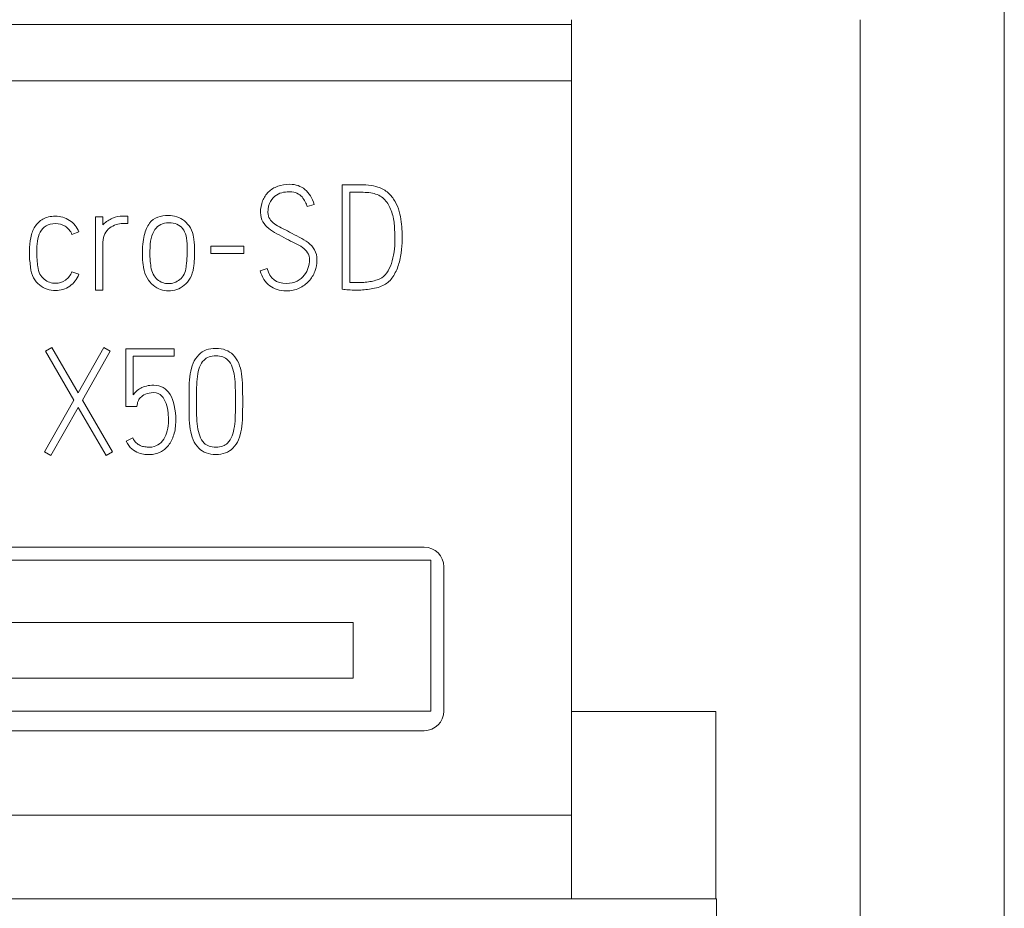
# Model space of a CAD drawing. Units: inches. Extents: x -32617 to 103740, y -151331 to -49388.
# Drawn here: x -10272 to -10218, y -150123 to -150074 of the extents above; entities that cross this region are included whole.
import ezdxf

# ---------------------------------------------------------------- set-up
doc = ezdxf.new("R2010")
doc.units = ezdxf.units.IN
doc.header["$MEASUREMENT"] = 0
doc.layers.add('1', color=3, linetype='Continuous')

msp = doc.modelspace()

# ---------------------------------------------------------------- linework, layer by layer
at = {"layer": '1', "color": 7, "linetype": 'Continuous', "lineweight": 13}
for p, q in [((-10218.452, -150070.093), (-10218.452, -150198.925)), ((-10241.94, -150074.631), (-10304.933, -150074.631)), ((-10241.94, -150074.364), (-10241.94, -150111.931)), ((-10226.281, -150074.365), (-10226.281, -150191.299)), ((-10241.94, -150077.691), (-10304.933, -150077.691)), ((-10253.522, -150083.327), (-10254.391, -150083.335)), ((-10254.391, -150083.335), (-10254.391, -150089.006)), ((-10253.988, -150083.738), (-10253.365, -150083.738)), ((-10253.988, -150088.635), (-10253.988, -150083.738)), ((-10256.303, -150084.505), (-10255.916, -150084.394)), ((-10267.786, -150085.065), (-10267.786, -150089.045)), ((-10267.384, -150085.065), (-10267.786, -150085.065)), ((-10267.384, -150085.5), (-10267.384, -150085.065)), ((-10267.353, -150085.467), (-10267.384, -150085.5)), ((-10266.041, -150085.436), (-10266.041, -150085.033)), ((-10269.065, -150086.036), (-10268.695, -150085.894)), ((-10259.731, -150086.668), (-10261.531, -150086.668)), ((-10261.531, -150086.668), (-10261.531, -150087.071)), ((-10261.531, -150087.071), (-10259.731, -150087.071)), ((-10259.731, -150087.071), (-10259.731, -150086.668)), ((-10268.695, -150088.185), (-10269.073, -150088.05)), ((-10258.467, -150087.885), (-10258.853, -150087.995)), ((-10267.786, -150089.045), (-10267.384, -150089.045)), ((-10270.16, -150092.162), (-10270.5, -150092.358)), ((-10270.5, -150092.358), (-10268.959, -150095.02)), ((-10268.738, -150094.626), (-10270.16, -150092.162)), ((-10267.341, -150092.162), (-10268.738, -150094.626)), ((-10268.501, -150095.028), (-10266.985, -150092.358)), ((-10266.985, -150092.358), (-10267.341, -150092.162)), ((-10266.14, -150092.248), (-10266.14, -150095.377)), ((-10263.51, -150092.248), (-10266.14, -150092.248)), ((-10263.51, -150092.643), (-10263.51, -150092.248)), ((-10265.745, -150094.745), (-10265.745, -150092.643)), ((-10265.745, -150092.643), (-10263.51, -150092.643)), ((-10268.959, -150095.02), (-10270.562, -150097.84)), ((-10266.866, -150097.84), (-10268.501, -150095.028)), ((-10270.215, -150098.038), (-10268.73, -150095.423)), ((-10268.73, -150095.423), (-10267.214, -150098.038)), ((-10266.14, -150095.377), (-10265.539, -150095.377)), ((-10265.539, -150095.377), (-10265.508, -150095.203)), ((-10265.761, -150097.082), (-10266.123, -150097.247)), ((-10270.562, -150097.84), (-10270.215, -150098.038)), ((-10267.214, -150098.038), (-10266.866, -150097.84)), ((-10249.948, -150103.013), (-10295.858, -150103.013)), ((-10249.592, -150103.725), (-10296.214, -150103.725)), ((-10249.592, -150111.91), (-10249.592, -150103.725)), ((-10248.88, -150111.91), (-10248.88, -150104.081)), ((-10253.809, -150107.106), (-10293.776, -150107.106)), ((-10253.809, -150110.131), (-10253.809, -150107.106)), ((-10293.776, -150110.131), (-10253.809, -150110.131)), ((-10296.214, -150111.91), (-10249.592, -150111.91)), ((-10241.94, -150122.105), (-10241.94, -150111.931)), ((-10241.94, -150111.931), (-10234.111, -150111.931)), ((-10234.111, -150122.105), (-10234.111, -150111.931)), ((-10295.858, -150112.978), (-10249.948, -150112.978)), ((-10241.94, -150117.57), (-10304.933, -150117.57)), ((-10304.933, -150122.105), (-10241.94, -150122.105)), ((-10241.94, -150122.105), (-10234.111, -150122.105)), ((-10234.111, -150122.105), (-10234.071, -150122.105))]:
    msp.add_line(p, q, dxfattribs=at)
for centre, start, end in [((-10249.948, -150104.081), 0, 90), ((-10249.948, -150111.91), 270, 0)]:
    msp.add_arc(centre, 1.068, start, end, dxfattribs=at)
for points, knots in [([(-10255.916, -150084.394), (-10256.021, -150084.046), (-10256.187, -150083.778), (-10256.646, -150083.399), (-10256.919, -150083.304), (-10257.476, -150083.304), (-10257.696, -150083.339), (-10258.092, -150083.482), (-10258.259, -150083.584), (-10258.532, -150083.853), (-10258.639, -150084.015), (-10258.792, -150084.394), (-10258.83, -150084.604), (-10258.83, -150085.036), (-10258.789, -150085.205), (-10258.707, -150085.341)], [0, 0, 0, 0, 0.174579, 0.174579, 0.349158, 0.349158, 0.48281, 0.48281, 0.616711, 0.616711, 0.750037, 0.750037, 0.884065, 0.884065, 1, 1, 1, 1]), ([(-10252.188, -150088.801), (-10251.993, -150088.711), (-10251.828, -150088.576), (-10251.56, -150088.212), (-10251.451, -150088.006), (-10251.289, -150087.543), (-10251.23, -150087.299), (-10251.156, -150086.788), (-10251.138, -150086.54), (-10251.138, -150086.176), (-10251.141, -150086.033), (-10251.15, -150085.701), (-10251.164, -150085.526), (-10251.213, -150085.157), (-10251.25, -150084.968), (-10251.356, -150084.584), (-10251.431, -150084.403), (-10251.626, -150084.06), (-10251.751, -150083.908), (-10252.049, -150083.632), (-10252.236, -150083.528), (-10252.609, -150083.401), (-10252.778, -150083.367), (-10253.153, -150083.335), (-10253.338, -150083.327), (-10253.522, -150083.327)], [0, 0, 0, 0, 0.130973, 0.130973, 0.261947, 0.261947, 0.392715, 0.392715, 0.524066, 0.524066, 0.589115, 0.589115, 0.6537, 0.6537, 0.717938, 0.717938, 0.782275, 0.782275, 0.846611, 0.846611, 0.910925, 0.910925, 0.955451, 0.955451, 1, 1, 1, 1]), ([(-10258.853, -150087.995), (-10258.748, -150088.354), (-10258.574, -150088.626), (-10258.089, -150088.999), (-10257.79, -150089.093), (-10257.173, -150089.093), (-10256.941, -150089.044), (-10256.524, -150088.85), (-10256.349, -150088.723), (-10256.065, -150088.413), (-10255.956, -150088.234), (-10255.803, -150087.834), (-10255.765, -150087.632), (-10255.765, -150087.205), (-10255.81, -150087.019), (-10255.988, -150086.713), (-10256.105, -150086.581), (-10256.389, -150086.36), (-10256.549, -150086.263), (-10256.901, -150086.087), (-10257.075, -150085.996), (-10257.408, -150085.818), (-10257.559, -150085.741), (-10257.843, -150085.598), (-10257.968, -150085.524), (-10258.183, -150085.371), (-10258.269, -150085.284), (-10258.396, -150085.09), (-10258.427, -150084.973), (-10258.427, -150084.583), (-10258.382, -150084.382), (-10258.204, -150084.081), (-10258.095, -150083.967), (-10257.843, -150083.809), (-10257.711, -150083.76), (-10257.575, -150083.738)], [0, 0, 0, 0, 0.068229, 0.068229, 0.136098, 0.136098, 0.18492, 0.18492, 0.233741, 0.233741, 0.282563, 0.282563, 0.331385, 0.331385, 0.384344, 0.384344, 0.437303, 0.437303, 0.490743, 0.490743, 0.54404, 0.54404, 0.591918, 0.591918, 0.639951, 0.639951, 0.687985, 0.687985, 0.736018, 0.736018, 0.824012, 0.824012, 0.912006, 0.912006, 1, 1, 1, 1]), ([(-10257.575, -150083.738), (-10257.437, -150083.717), (-10257.324, -150083.706), (-10257.088, -150083.706), (-10256.959, -150083.734), (-10256.744, -150083.845), (-10256.653, -150083.913), (-10256.578, -150083.994)], [0, 0, 0, 0, 0.232628, 0.232628, 0.616314, 0.616314, 1, 1, 1, 1]), ([(-10253.365, -150083.738), (-10253.222, -150083.738), (-10253.082, -150083.743), (-10252.809, -150083.771), (-10252.688, -150083.795), (-10252.583, -150083.832)], [0, 0, 0, 0, 0.499795, 0.499795, 1, 1, 1, 1]), ([(-10252.583, -150083.832), (-10252.345, -150083.911), (-10252.158, -150084.038), (-10251.885, -150084.385), (-10251.78, -150084.587), (-10251.632, -150085.045), (-10251.584, -150085.29), (-10251.543, -150085.811), (-10251.532, -150086.065), (-10251.532, -150086.534), (-10251.548, -150086.756), (-10251.611, -150087.204), (-10251.659, -150087.413), (-10251.791, -150087.803), (-10251.877, -150087.973), (-10252.087, -150088.262), (-10252.211, -150088.369), (-10252.353, -150088.438)], [0, 0, 0, 0, 0.132874, 0.132874, 0.265318, 0.265318, 0.397762, 0.397762, 0.530206, 0.530206, 0.648415, 0.648415, 0.766026, 0.766026, 0.883013, 0.883013, 1, 1, 1, 1]), ([(-10256.578, -150083.994), (-10256.506, -150084.077), (-10256.447, -150084.164), (-10256.356, -150084.347), (-10256.324, -150084.431), (-10256.303, -150084.505)], [0, 0, 0, 0, 0.502535, 0.502535, 1, 1, 1, 1]), ([(-10270.645, -150085.195), (-10270.825, -150085.298), (-10270.968, -150085.435), (-10271.183, -150085.777), (-10271.261, -150085.977), (-10271.349, -150086.435), (-10271.372, -150086.678), (-10271.372, -150087.052), (-10271.372, -150087.143), (-10271.372, -150087.275), (-10271.369, -150087.336), (-10271.358, -150087.447), (-10271.352, -150087.504), (-10271.336, -150087.625), (-10271.326, -150087.708), (-10271.295, -150088.028), (-10271.241, -150088.218), (-10271.061, -150088.539), (-10270.952, -150088.67), (-10270.701, -150088.875), (-10270.562, -150088.951), (-10270.262, -150089.051), (-10270.113, -150089.077), (-10269.676, -150089.077), (-10269.417, -150088.997), (-10268.958, -150088.675), (-10268.794, -150088.459), (-10268.695, -150088.185)], [0, 0, 0, 0, 0.082751, 0.082751, 0.165503, 0.165503, 0.248176, 0.248176, 0.285249, 0.285249, 0.322322, 0.322322, 0.359395, 0.359395, 0.396468, 0.396468, 0.472228, 0.472228, 0.548221, 0.548221, 0.624555, 0.624555, 0.70036, 0.70036, 0.85018, 0.85018, 1, 1, 1, 1]), ([(-10270.949, -150087.529), (-10270.956, -150087.471), (-10270.962, -150087.419), (-10270.967, -150087.324), (-10270.97, -150087.271), (-10270.975, -150087.155), (-10270.977, -150087.074), (-10270.977, -150086.769), (-10270.966, -150086.576), (-10270.917, -150086.208), (-10270.867, -150086.044), (-10270.715, -150085.76), (-10270.61, -150085.646), (-10270.341, -150085.479), (-10270.163, -150085.436), (-10269.779, -150085.436), (-10269.612, -150085.484), (-10269.27, -150085.68), (-10269.145, -150085.83), (-10269.065, -150086.036)], [0, 0, 0, 0, 0.074898, 0.074898, 0.149795, 0.149795, 0.224693, 0.224693, 0.36708, 0.36708, 0.508704, 0.508704, 0.650329, 0.650329, 0.791405, 0.791405, 0.895551, 0.895551, 1, 1, 1, 1]), ([(-10268.695, -150085.894), (-10268.8, -150085.626), (-10268.967, -150085.415), (-10269.432, -150085.11), (-10269.69, -150085.033), (-10269.973, -150085.033)], [0, 0, 0, 0, 0.49913, 0.49913, 1, 1, 1, 1]), ([(-10266.041, -150085.033), (-10266.131, -150085.033), (-10266.22, -150085.033), (-10266.494, -150085.033), (-10266.678, -150085.072), (-10267.047, -150085.224), (-10267.21, -150085.331), (-10267.353, -150085.467)], [0, 0, 0, 0, 0.195871, 0.195871, 0.596859, 0.596859, 1, 1, 1, 1]), ([(-10267.017, -150085.677), (-10266.908, -150085.596), (-10266.793, -150085.534), (-10266.545, -150085.456), (-10266.428, -150085.436), (-10266.225, -150085.436), (-10266.133, -150085.436), (-10266.041, -150085.436)], [0, 0, 0, 0, 0.353374, 0.353374, 0.706748, 0.706748, 1, 1, 1, 1]), ([(-10264.414, -150085.089), (-10264.588, -150085.152), (-10264.735, -150085.264), (-10264.978, -150085.585), (-10265.072, -150085.805), (-10265.209, -150086.363), (-10265.244, -150086.721), (-10265.244, -150087.216), (-10265.244, -150087.265), (-10265.244, -150087.344), (-10265.241, -150087.388), (-10265.236, -150087.435)], [0, 0, 0, 0, 0.305587, 0.305587, 0.612232, 0.612232, 0.918877, 0.918877, 0.959439, 0.959439, 1, 1, 1, 1]), ([(-10264.829, -150087.327), (-10264.832, -150087.278), (-10264.833, -150087.222), (-10264.833, -150087.102), (-10264.833, -150087.024), (-10264.833, -150086.403), (-10264.744, -150086.016), (-10264.392, -150085.52), (-10264.138, -150085.397), (-10263.475, -150085.397), (-10263.224, -150085.499), (-10262.894, -150085.91), (-10262.811, -150086.242), (-10262.811, -150086.853), (-10262.812, -150086.973), (-10262.814, -150087.064)], [0, 0, 0, 0, 0.038485, 0.038485, 0.07697, 0.07697, 0.290516, 0.290516, 0.50359, 0.50359, 0.715922, 0.715922, 0.92898, 0.92898, 1, 1, 1, 1]), ([(-10262.464, -150086.195), (-10262.49, -150085.995), (-10262.547, -150085.819), (-10262.727, -150085.519), (-10262.836, -150085.395), (-10263.087, -150085.194), (-10263.227, -150085.119), (-10263.533, -150085.019), (-10263.683, -150084.994), (-10264.046, -150084.994), (-10264.241, -150085.025), (-10264.414, -150085.089)], [0, 0, 0, 0, 0.181713, 0.181713, 0.364041, 0.364041, 0.547186, 0.547186, 0.73033, 0.73033, 1, 1, 1, 1]), ([(-10258.707, -150085.341), (-10258.626, -150085.479), (-10258.518, -150085.599), (-10258.256, -150085.811), (-10258.107, -150085.905), (-10257.775, -150086.073), (-10257.609, -150086.164), (-10257.276, -150086.348), (-10257.119, -150086.428), (-10256.813, -150086.57), (-10256.677, -150086.647), (-10256.441, -150086.816), (-10256.346, -150086.912), (-10256.274, -150087.02)], [0, 0, 0, 0, 0.168057, 0.168057, 0.337743, 0.337743, 0.508371, 0.508371, 0.672564, 0.672564, 0.836282, 0.836282, 1, 1, 1, 1]), ([(-10267.384, -150089.045), (-10267.384, -150088.177), (-10267.384, -150087.308), (-10267.384, -150086.265), (-10267.349, -150086.115), (-10267.213, -150085.863), (-10267.125, -150085.759), (-10267.017, -150085.677)], [0, 0, 0, 0, 0.714558, 0.714558, 0.857279, 0.857279, 1, 1, 1, 1]), ([(-10262.416, -150087.34), (-10262.41, -150087.271), (-10262.408, -150087.204), (-10262.408, -150087.073), (-10262.408, -150087.002), (-10262.408, -150086.734), (-10262.415, -150086.586), (-10262.428, -150086.483)], [0, 0, 0, 0, 0.210602, 0.210602, 0.424964, 0.424964, 1, 1, 1, 1]), ([(-10256.274, -150087.02), (-10256.204, -150087.128), (-10256.168, -150087.264), (-10256.168, -150087.547), (-10256.19, -150087.683), (-10256.28, -150087.976), (-10256.352, -150088.114), (-10256.552, -150088.366), (-10256.683, -150088.472), (-10257.004, -150088.647), (-10257.2, -150088.69), (-10257.974, -150088.69), (-10258.318, -150088.422), (-10258.467, -150087.885)], [0, 0, 0, 0, 0.176651, 0.176651, 0.306947, 0.306947, 0.437242, 0.437242, 0.566957, 0.566957, 0.697064, 0.697064, 1, 1, 1, 1]), ([(-10269.073, -150088.05), (-10269.141, -150088.24), (-10269.257, -150088.392), (-10269.584, -150088.624), (-10269.766, -150088.682), (-10270.071, -150088.682), (-10270.177, -150088.664), (-10270.387, -150088.59), (-10270.484, -150088.535), (-10270.664, -150088.387), (-10270.739, -150088.292), (-10270.866, -150088.061), (-10270.905, -150087.924), (-10270.932, -150087.666), (-10270.941, -150087.587), (-10270.949, -150087.529)], [0, 0, 0, 0, 0.225612, 0.225612, 0.450163, 0.450163, 0.56828, 0.56828, 0.686396, 0.686396, 0.805422, 0.805422, 0.924949, 0.924949, 1, 1, 1, 1]), ([(-10265.236, -150087.435), (-10265.231, -150087.482), (-10265.224, -150087.536), (-10265.208, -150087.657), (-10265.196, -150087.735), (-10265.144, -150088.045), (-10265.08, -150088.232), (-10264.894, -150088.548), (-10264.786, -150088.68), (-10264.533, -150088.89), (-10264.397, -150088.968), (-10264.108, -150089.067), (-10263.964, -150089.093), (-10263.675, -150089.093), (-10263.527, -150089.067), (-10263.232, -150088.968), (-10263.096, -150088.891), (-10262.843, -150088.687), (-10262.734, -150088.555), (-10262.556, -150088.233), (-10262.495, -150088.045), (-10262.464, -150087.83)], [0, 0, 0, 0, 0.048226, 0.048226, 0.097364, 0.097364, 0.208748, 0.208748, 0.319527, 0.319527, 0.430305, 0.430305, 0.541083, 0.541083, 0.655464, 0.655464, 0.770653, 0.770653, 0.885327, 0.885327, 1, 1, 1, 1]), ([(-10262.822, -150087.296), (-10262.826, -150087.362), (-10262.83, -150087.43), (-10262.847, -150087.573), (-10262.856, -150087.666), (-10262.866, -150087.782)], [0, 0, 0, 0, 0.504013, 0.504013, 1, 1, 1, 1]), ([(-10262.866, -150087.782), (-10262.882, -150087.941), (-10262.921, -150088.076), (-10263.048, -150088.303), (-10263.123, -150088.398), (-10263.297, -150088.55), (-10263.394, -150088.605), (-10263.61, -150088.68), (-10263.717, -150088.698), (-10263.927, -150088.698), (-10264.033, -150088.679), (-10264.25, -150088.606), (-10264.347, -150088.551), (-10264.521, -150088.403), (-10264.597, -150088.309), (-10264.722, -150088.077), (-10264.761, -150087.941), (-10264.777, -150087.782)], [0, 0, 0, 0, 0.12489, 0.12489, 0.250322, 0.250322, 0.375755, 0.375755, 0.499992, 0.499992, 0.624229, 0.624229, 0.749661, 0.749661, 0.875094, 0.875094, 1, 1, 1, 1]), ([(-10253.306, -150088.635), (-10253.413, -150088.64), (-10253.514, -150088.643), (-10253.683, -150088.643), (-10253.752, -150088.643), (-10253.884, -150088.643), (-10253.941, -150088.64), (-10253.988, -150088.635)], [0, 0, 0, 0, 0.390476, 0.390476, 0.695238, 0.695238, 1, 1, 1, 1]), ([(-10252.653, -150088.54), (-10252.758, -150088.566), (-10252.867, -150088.587), (-10253.088, -150088.62), (-10253.197, -150088.63), (-10253.306, -150088.635)], [0, 0, 0, 0, 0.497437, 0.497437, 1, 1, 1, 1]), ([(-10254.055, -150089.037), (-10253.937, -150089.049), (-10253.798, -150089.054), (-10253.536, -150089.054), (-10253.421, -150089.05), (-10253.174, -150089.034), (-10253.049, -150089.021), (-10252.795, -150088.984), (-10252.669, -150088.959), (-10252.417, -150088.896), (-10252.298, -150088.853), (-10252.188, -150088.801)], [0, 0, 0, 0, 0.272884, 0.272884, 0.455476, 0.455476, 0.638067, 0.638067, 0.819034, 0.819034, 1, 1, 1, 1]), ([(-10260.334, -150097.635), (-10260.202, -150097.503), (-10260.101, -150097.35), (-10259.953, -150097.003), (-10259.899, -150096.811), (-10259.83, -150096.39), (-10259.811, -150096.163), (-10259.8, -150095.679), (-10259.798, -150095.421), (-10259.798, -150095.118), (-10259.798, -150095.089), (-10259.798, -150094.787), (-10259.801, -150094.528), (-10259.81, -150094.038), (-10259.83, -150093.81), (-10259.892, -150093.389), (-10259.944, -150093.197), (-10260.086, -150092.849), (-10260.187, -150092.696), (-10260.551, -150092.333), (-10260.861, -150092.217), (-10261.64, -150092.217), (-10261.952, -150092.331), (-10262.314, -150092.696), (-10262.416, -150092.849), (-10262.486, -150093.022)], [0, 0, 0, 0, 0.07955, 0.07955, 0.1591, 0.1591, 0.23865, 0.23865, 0.318589, 0.318589, 0.32717, 0.32717, 0.407108, 0.407108, 0.486662, 0.486662, 0.566151, 0.566151, 0.645005, 0.645005, 0.783346, 0.783346, 0.921687, 0.921687, 1, 1, 1, 1]), ([(-10262.131, -150096.971), (-10262.187, -150096.819), (-10262.227, -150096.648), (-10262.28, -150096.269), (-10262.295, -150096.063), (-10262.307, -150095.621), (-10262.309, -150095.389), (-10262.309, -150095.118), (-10262.309, -150095.089), (-10262.309, -150094.807), (-10262.306, -150094.57), (-10262.296, -150094.128), (-10262.283, -150093.923), (-10262.234, -150093.544), (-10262.194, -150093.375), (-10262.084, -150093.08), (-10262.004, -150092.954), (-10261.898, -150092.849)], [0, 0, 0, 0, 0.13694, 0.13694, 0.273879, 0.273879, 0.410836, 0.410836, 0.427436, 0.427436, 0.570291, 0.570291, 0.713127, 0.713127, 0.856071, 0.856071, 1, 1, 1, 1]), ([(-10260.603, -150092.849), (-10260.503, -150092.954), (-10260.424, -150093.08), (-10260.308, -150093.375), (-10260.266, -150093.544), (-10260.22, -150093.924), (-10260.206, -150094.128), (-10260.194, -150094.57), (-10260.192, -150094.807), (-10260.192, -150095.089), (-10260.192, -150095.118), (-10260.192, -150095.389), (-10260.196, -150095.621), (-10260.205, -150096.063), (-10260.221, -150096.269), (-10260.274, -150096.648), (-10260.316, -150096.819), (-10260.432, -150097.124), (-10260.514, -150097.253), (-10260.766, -150097.505), (-10260.976, -150097.579), (-10261.529, -150097.579), (-10261.743, -150097.505), (-10261.996, -150097.253), (-10262.077, -150097.124), (-10262.131, -150096.971)], [0, 0, 0, 0, 0.086384, 0.086384, 0.172182, 0.172182, 0.257916, 0.257916, 0.34366, 0.34366, 0.353625, 0.353625, 0.435829, 0.435829, 0.518024, 0.518024, 0.600218, 0.600218, 0.682961, 0.682961, 0.798436, 0.798436, 0.915861, 0.915861, 1, 1, 1, 1]), ([(-10261.898, -150092.849), (-10261.75, -150092.696), (-10261.535, -150092.62), (-10260.972, -150092.62), (-10260.755, -150092.696), (-10260.603, -150092.849)], [0, 0, 0, 0, 0.505133, 0.505133, 1, 1, 1, 1]), ([(-10262.486, -150093.022), (-10262.558, -150093.197), (-10262.61, -150093.389), (-10262.679, -150093.81), (-10262.698, -150094.038), (-10262.709, -150094.528), (-10262.712, -150094.787), (-10262.712, -150095.089), (-10262.712, -150095.118), (-10262.712, -150095.421), (-10262.708, -150095.679), (-10262.699, -150096.163), (-10262.679, -150096.39), (-10262.61, -150096.811), (-10262.557, -150097.003), (-10262.416, -150097.35), (-10262.311, -150097.503), (-10262.175, -150097.635)], [0, 0, 0, 0, 0.140547, 0.140547, 0.281094, 0.281094, 0.422321, 0.422321, 0.437481, 0.437481, 0.578708, 0.578708, 0.719248, 0.719248, 0.859788, 0.859788, 1, 1, 1, 1]), ([(-10266.123, -150097.247), (-10266.039, -150097.432), (-10265.938, -150097.574), (-10265.701, -150097.774), (-10265.58, -150097.848), (-10265.332, -150097.936), (-10265.215, -150097.962), (-10264.994, -150097.979), (-10264.908, -150097.982), (-10264.639, -150097.982), (-10264.449, -150097.94), (-10264.102, -150097.771), (-10263.954, -150097.648), (-10263.707, -150097.328), (-10263.608, -150097.134), (-10263.467, -150096.682), (-10263.431, -150096.426), (-10263.431, -150095.526), (-10263.536, -150095.052), (-10263.951, -150094.383), (-10264.245, -150094.215), (-10264.771, -150094.215), (-10264.904, -150094.23), (-10265.141, -150094.288), (-10265.245, -150094.327), (-10265.424, -150094.427), (-10265.503, -150094.484), (-10265.64, -150094.611), (-10265.698, -150094.677), (-10265.745, -150094.745)], [0, 0, 0, 0, 0.023857, 0.023857, 0.047578, 0.047578, 0.071228, 0.071228, 0.095126, 0.095126, 0.172033, 0.172033, 0.248941, 0.248941, 0.325768, 0.325768, 0.402954, 0.402954, 0.570873, 0.570873, 0.738532, 0.738532, 0.803448, 0.803448, 0.868966, 0.868966, 0.934483, 0.934483, 1, 1, 1, 1]), ([(-10265.349, -150094.891), (-10265.287, -150094.819), (-10265.197, -150094.757), (-10264.965, -150094.646), (-10264.813, -150094.618), (-10264.445, -150094.618), (-10264.303, -150094.676), (-10264.092, -150094.907), (-10264.012, -150095.047), (-10263.901, -150095.373), (-10263.864, -150095.541), (-10263.834, -150095.883), (-10263.826, -150096.027), (-10263.826, -150096.331), (-10263.848, -150096.514), (-10263.938, -150096.861), (-10264.001, -150097.014), (-10264.171, -150097.276), (-10264.277, -150097.382), (-10264.535, -150097.54), (-10264.682, -150097.579), (-10264.934, -150097.579), (-10265.022, -150097.575), (-10265.11, -150097.563)], [0, 0, 0, 0, 0.078866, 0.078866, 0.157733, 0.157733, 0.23179, 0.23179, 0.305848, 0.305848, 0.380064, 0.380064, 0.454236, 0.454236, 0.575135, 0.575135, 0.696034, 0.696034, 0.816182, 0.816182, 0.935073, 0.935073, 1, 1, 1, 1]), ([(-10265.11, -150097.563), (-10265.197, -150097.553), (-10265.279, -150097.53), (-10265.437, -150097.456), (-10265.511, -150097.406), (-10265.58, -150097.342)], [0, 0, 0, 0, 0.502996, 0.502996, 1, 1, 1, 1]), ([(-10262.175, -150097.635), (-10261.948, -150097.866), (-10261.64, -150097.982), (-10260.867, -150097.982), (-10260.561, -150097.866), (-10260.334, -150097.635)], [0, 0, 0, 0, 0.503737, 0.503737, 1, 1, 1, 1])]:
    msp.add_open_spline(points, degree=3, knots=knots, dxfattribs=at)
for points in [[(-10269.973, -150085.033), (-10270.243, -150085.039), (-10270.466, -150085.092), (-10270.645, -150085.195)], [(-10262.428, -150086.483), (-10262.442, -150086.38), (-10262.453, -150086.284), (-10262.464, -150086.195)], [(-10262.814, -150087.064), (-10262.818, -150087.153), (-10262.82, -150087.23), (-10262.822, -150087.296)], [(-10264.817, -150087.478), (-10264.823, -150087.428), (-10264.826, -150087.378), (-10264.829, -150087.327)], [(-10264.794, -150087.671), (-10264.804, -150087.592), (-10264.812, -150087.528), (-10264.817, -150087.478)], [(-10262.464, -150087.83), (-10262.447, -150087.729), (-10262.437, -150087.64), (-10262.432, -150087.561)], [(-10262.432, -150087.561), (-10262.427, -150087.481), (-10262.421, -150087.408), (-10262.416, -150087.34)], [(-10264.777, -150087.782), (-10264.788, -150087.73), (-10264.794, -150087.693), (-10264.794, -150087.671)], [(-10252.353, -150088.438), (-10252.448, -150088.48), (-10252.548, -150088.514), (-10252.653, -150088.54)], [(-10254.391, -150089.006), (-10254.286, -150089.016), (-10254.173, -150089.027), (-10254.055, -150089.037)], [(-10265.508, -150095.203), (-10265.508, -150095.187), (-10265.498, -150095.149), (-10265.477, -150095.089)], [(-10265.477, -150095.089), (-10265.455, -150095.027), (-10265.413, -150094.961), (-10265.349, -150094.891)], [(-10265.58, -150097.342), (-10265.648, -150097.28), (-10265.708, -150097.193), (-10265.761, -150097.082)], [(-10234.071, -150122.105), (-10234.073, -150130.512), (-10234.075, -150138.917), (-10234.078, -150147.321)]]:
    msp.add_open_spline(points, degree=3, dxfattribs=at)

doc.saveas('drawing.dxf')
